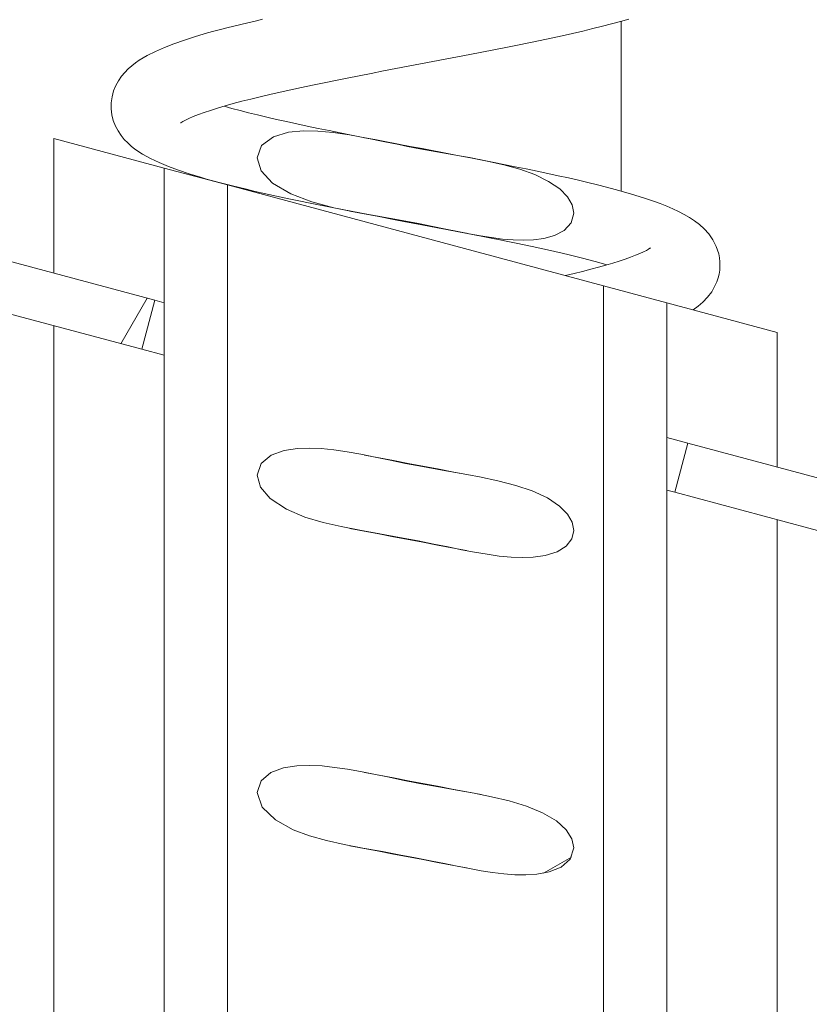
# Model space of a CAD drawing. Extents: x 421 to 3339, y -287 to 2951.
# Drawn here: x 1217 to 1280, y 1816 to 1894 of the extents above; entities that cross this region are included whole.
import ezdxf

# ---------------------------------------------------------------- set-up
doc = ezdxf.new("R2010")
doc.units = 0
doc.header["$LTSCALE"] = 10
doc.layers.add('Schraffur', color=179, linetype='Continuous', lineweight=9)
doc.layers.add('Sichtbare Kanten(Brunner)', color=7, linetype='Continuous', lineweight=50)

msp = doc.modelspace()

# ---------------------------------------------------------------- linework, layer by layer
at = {"layer": 'Schraffur', "color": 7, "lineweight": 15}
for p, q in [((1225.254, 1868.202), (1227.324, 1871.788)), ((1258.554, 1826.479), (1260.769, 1827.758))]:
    msp.add_line(p, q, dxfattribs=at)
at = {"layer": 'Sichtbare Kanten(Brunner)', "color": 7, "lineweight": 15}
for p, q in [((1234.7, 1893.355), (1235.26, 1893.488)), ((1235.26, 1893.488), (1235.833, 1893.622)), ((1235.833, 1893.622), (1236.417, 1893.755)), ((1264.623, 1893.583), (1263.927, 1893.395)), ((1265.292, 1893.772), (1264.623, 1893.583)), ((1264.676, 1880.229), (1264.676, 1893.598)), ((1231.145, 1892.4), (1232.091, 1892.677)), ((1232.091, 1892.677), (1232.585, 1892.814)), ((1232.585, 1892.814), (1233.094, 1892.95)), ((1233.094, 1892.95), (1233.616, 1893.086)), ((1233.616, 1893.086), (1234.152, 1893.22)), ((1234.152, 1893.22), (1234.7, 1893.355)), ((1260.861, 1892.646), (1260.03, 1892.459)), ((1261.669, 1892.833), (1260.861, 1892.646)), ((1262.45, 1893.02), (1261.669, 1892.833)), ((1263.203, 1893.208), (1262.45, 1893.02)), ((1263.927, 1893.395), (1263.203, 1893.208)), ((1229.439, 1891.832), (1230.26, 1892.119)), ((1230.26, 1892.119), (1231.145, 1892.4)), ((1257.416, 1891.902), (1256.511, 1891.717)), ((1258.305, 1892.087), (1257.416, 1891.902)), ((1259.177, 1892.273), (1258.305, 1892.087)), ((1260.03, 1892.459), (1259.177, 1892.273)), ((1227.314, 1890.898), (1227.973, 1891.232)), ((1227.973, 1891.232), (1228.68, 1891.54)), ((1228.68, 1891.54), (1229.439, 1891.832)), ((1253.713, 1891.163), (1252.754, 1890.978)), ((1254.66, 1891.348), (1253.713, 1891.163)), ((1255.594, 1891.532), (1254.66, 1891.348)), ((1256.511, 1891.717), (1255.594, 1891.532)), ((1226.109, 1890.096), (1226.398, 1890.32)), ((1226.398, 1890.32), (1226.695, 1890.526)), ((1226.695, 1890.526), (1227.314, 1890.898)), ((1249.844, 1890.422), (1248.871, 1890.238)), ((1250.817, 1890.607), (1249.844, 1890.422)), ((1251.788, 1890.792), (1250.817, 1890.607)), ((1252.754, 1890.978), (1251.788, 1890.792)), ((1225.3, 1889.265), (1225.557, 1889.573)), ((1225.557, 1889.573), (1225.827, 1889.848)), ((1225.827, 1889.848), (1226.109, 1890.096)), ((1245.957, 1889.684), (1244.994, 1889.499)), ((1246.926, 1889.869), (1245.957, 1889.684)), ((1247.899, 1890.054), (1246.926, 1889.869)), ((1248.871, 1890.238), (1247.899, 1890.054)), ((1224.85, 1888.533), (1225.06, 1888.918)), ((1225.06, 1888.918), (1225.3, 1889.265)), ((1242.173, 1888.945), (1241.264, 1888.761)), ((1243.099, 1889.129), (1242.173, 1888.945)), ((1244.04, 1889.314), (1243.099, 1889.129)), ((1244.994, 1889.499), (1244.04, 1889.314)), ((1224.555, 1887.66), (1224.677, 1888.113)), ((1224.677, 1888.113), (1224.85, 1888.533)), ((1237.808, 1888.024), (1237.005, 1887.84)), ((1238.638, 1888.208), (1237.808, 1888.024)), ((1239.493, 1888.392), (1238.638, 1888.208)), ((1240.369, 1888.577), (1239.493, 1888.392)), ((1241.264, 1888.761), (1240.369, 1888.577)), ((1224.49, 1887.185), (1224.555, 1887.66)), ((1234.782, 1887.294), (1234.107, 1887.113)), ((1235.493, 1887.476), (1234.782, 1887.294)), ((1236.234, 1887.658), (1235.493, 1887.476)), ((1237.005, 1887.84), (1236.234, 1887.658)), ((1224.484, 1886.702), (1224.49, 1887.185)), ((1224.541, 1886.228), (1224.484, 1886.702)), ((1232.32, 1886.583), (1231.817, 1886.414)), ((1232.872, 1886.757), (1232.32, 1886.583)), ((1233.469, 1886.934), (1232.872, 1886.757)), ((1233.397, 1886.913), (1234.003, 1886.742)), ((1234.107, 1887.113), (1233.469, 1886.934)), ((1234.003, 1886.742), (1234.644, 1886.569)), ((1234.644, 1886.569), (1235.317, 1886.395)), ((1224.658, 1885.773), (1224.541, 1886.228)), ((1224.825, 1885.347), (1224.658, 1885.773)), ((1230.138, 1885.695), (1230.064, 1885.65)), ((1230.232, 1885.748), (1230.138, 1885.695)), ((1230.344, 1885.807), (1230.232, 1885.748)), ((1230.622, 1885.942), (1230.344, 1885.807)), ((1230.963, 1886.09), (1230.622, 1885.942)), ((1231.363, 1886.248), (1230.963, 1886.09)), ((1231.817, 1886.414), (1231.363, 1886.248)), ((1235.317, 1886.395), (1236.02, 1886.221)), ((1236.02, 1886.221), (1236.754, 1886.045)), ((1236.754, 1886.045), (1237.516, 1885.869)), ((1237.516, 1885.869), (1238.304, 1885.693)), ((1238.304, 1885.693), (1239.114, 1885.516)), ((1225.031, 1884.957), (1224.825, 1885.347)), ((1225.265, 1884.608), (1225.031, 1884.957)), ((1229.977, 1885.591), (1229.966, 1885.583)), ((1230.01, 1885.615), (1229.977, 1885.591)), ((1230.064, 1885.65), (1230.01, 1885.615)), ((1239.648, 1884.975), (1238.467, 1884.86)), ((1239.114, 1885.516), (1239.944, 1885.339)), ((1240.78, 1884.954), (1239.648, 1884.975)), ((1239.944, 1885.339), (1240.791, 1885.163)), ((1241.992, 1884.837), (1240.78, 1884.954)), ((1240.791, 1885.163), (1241.658, 1884.986)), ((1241.658, 1884.986), (1242.541, 1884.808)), ((1219.976, 1884.368), (1228.678, 1882.036)), ((1219.976, 1884.368), (1219.976, 1873.757)), ((1225.521, 1884.294), (1225.265, 1884.608)), ((1225.792, 1884.013), (1225.521, 1884.294)), ((1237.27, 1884.502), (1236.341, 1883.806)), ((1238.467, 1884.86), (1237.27, 1884.502)), ((1243.281, 1884.644), (1241.992, 1884.837)), ((1242.541, 1884.808), (1243.439, 1884.631)), ((1244.64, 1884.395), (1243.281, 1884.644)), ((1243.439, 1884.631), (1244.348, 1884.453)), ((1244.348, 1884.453), (1245.266, 1884.276)), ((1244.467, 1884.43), (1245.601, 1884.211)), ((1246.063, 1884.108), (1244.64, 1884.395)), ((1245.266, 1884.276), (1246.19, 1884.098)), ((1245.601, 1884.211), (1246.749, 1883.992)), ((1226.072, 1883.762), (1225.792, 1884.013)), ((1226.359, 1883.534), (1226.072, 1883.762)), ((1226.958, 1883.133), (1226.359, 1883.534)), ((1236.341, 1883.806), (1235.997, 1882.839)), ((1247.161, 1883.883), (1246.063, 1884.108)), ((1246.19, 1884.098), (1247.118, 1883.921)), ((1246.749, 1883.992), (1247.905, 1883.772)), ((1247.118, 1883.921), (1248.051, 1883.744)), ((1247.836, 1883.747), (1247.161, 1883.883)), ((1248.827, 1883.554), (1247.836, 1883.747)), ((1247.905, 1883.772), (1249.064, 1883.552)), ((1248.051, 1883.744), (1248.989, 1883.566)), ((1250.145, 1883.309), (1248.827, 1883.554)), ((1248.989, 1883.566), (1249.927, 1883.389)), ((1249.064, 1883.552), (1250.222, 1883.333)), ((1249.927, 1883.389), (1250.864, 1883.211)), ((1227.593, 1882.783), (1226.958, 1883.133)), ((1228.272, 1882.462), (1227.593, 1882.783)), ((1235.997, 1882.839), (1236.313, 1881.819)), ((1251.508, 1883.067), (1250.145, 1883.309)), ((1250.222, 1883.333), (1251.373, 1883.114)), ((1250.864, 1883.211), (1251.796, 1883.033)), ((1251.373, 1883.114), (1252.516, 1882.895)), ((1252.815, 1882.833), (1251.508, 1883.067)), ((1251.796, 1883.033), (1252.722, 1882.856)), ((1252.516, 1882.895), (1253.648, 1882.677)), ((1252.722, 1882.856), (1253.638, 1882.679)), ((1254.124, 1882.584), (1252.815, 1882.833)), ((1253.638, 1882.679), (1254.546, 1882.502)), ((1255.428, 1882.294), (1254.124, 1882.584)), ((1229.005, 1882.157), (1228.272, 1882.462)), ((1233.649, 1880.704), (1228.678, 1882.036)), ((1228.678, 1882.036), (1228.678, 1619.49)), ((1229.793, 1881.866), (1229.005, 1882.157)), ((1230.638, 1881.584), (1229.793, 1881.866)), ((1236.313, 1881.819), (1237.213, 1880.85)), ((1254.546, 1882.502), (1255.446, 1882.324)), ((1256.693, 1881.946), (1255.428, 1882.294)), ((1255.446, 1882.324), (1256.334, 1882.146)), ((1256.334, 1882.146), (1257.209, 1881.968)), ((1257.885, 1881.518), (1256.693, 1881.946)), ((1257.209, 1881.968), (1258.068, 1881.79)), ((1258.068, 1881.79), (1258.909, 1881.612)), ((1231.54, 1881.309), (1230.638, 1881.584)), ((1232.013, 1881.172), (1231.54, 1881.309)), ((1232.501, 1881.037), (1232.013, 1881.172)), ((1233.004, 1880.901), (1232.501, 1881.037)), ((1258.969, 1880.991), (1257.885, 1881.518)), ((1258.909, 1881.612), (1259.73, 1881.434)), ((1259.73, 1881.434), (1260.53, 1881.256)), ((1260.53, 1881.256), (1261.311, 1881.077)), ((1261.311, 1881.077), (1262.071, 1880.898)), ((1233.523, 1880.766), (1233.004, 1880.901)), ((1234.056, 1880.631), (1233.523, 1880.766)), ((1233.649, 1618.158), (1233.649, 1880.704)), ((1263.303, 1872.758), (1233.649, 1880.704)), ((1234.603, 1880.496), (1234.056, 1880.631)), ((1235.163, 1880.362), (1234.603, 1880.496)), ((1235.735, 1880.228), (1235.163, 1880.362)), ((1237.213, 1880.85), (1238.639, 1879.997)), ((1259.847, 1880.39), (1258.969, 1880.991)), ((1260.452, 1879.778), (1259.847, 1880.39)), ((1262.071, 1880.898), (1262.809, 1880.718)), ((1262.809, 1880.718), (1263.522, 1880.538)), ((1263.522, 1880.538), (1264.21, 1880.356)), ((1264.21, 1880.356), (1264.871, 1880.174)), ((1236.319, 1880.094), (1235.735, 1880.228)), ((1236.915, 1879.961), (1236.319, 1880.094)), ((1237.52, 1879.828), (1236.915, 1879.961)), ((1238.136, 1879.695), (1237.52, 1879.828)), ((1238.763, 1879.563), (1238.136, 1879.695)), ((1238.639, 1879.997), (1240.304, 1879.367)), ((1239.401, 1879.43), (1238.763, 1879.563)), ((1260.821, 1879.152), (1260.452, 1879.778)), ((1264.871, 1880.174), (1265.503, 1879.991)), ((1265.503, 1879.991), (1266.109, 1879.808)), ((1266.109, 1879.808), (1266.689, 1879.622)), ((1266.689, 1879.622), (1267.243, 1879.433)), ((1240.049, 1879.297), (1239.401, 1879.43)), ((1240.705, 1879.164), (1240.049, 1879.297)), ((1240.304, 1879.367), (1242.05, 1878.91)), ((1241.369, 1879.031), (1240.705, 1879.164)), ((1242.04, 1878.898), (1241.369, 1879.031)), ((1242.716, 1878.765), (1242.04, 1878.898)), ((1242.05, 1878.91), (1243.734, 1878.568)), ((1243.397, 1878.632), (1242.716, 1878.765)), ((1260.956, 1878.488), (1260.821, 1879.152)), ((1267.243, 1879.433), (1267.772, 1879.239)), ((1267.772, 1879.239), (1268.277, 1879.039)), ((1268.277, 1879.039), (1268.757, 1878.832)), ((1268.757, 1878.832), (1269.214, 1878.616)), ((1244.437, 1878.432), (1243.305, 1878.65)), ((1244.082, 1878.5), (1243.397, 1878.632)), ((1243.734, 1878.568), (1245.372, 1878.273)), ((1244.77, 1878.368), (1244.082, 1878.5)), ((1245.58, 1878.213), (1244.437, 1878.432)), ((1245.463, 1878.235), (1244.77, 1878.368)), ((1245.372, 1878.273), (1247.125, 1877.96)), ((1246.16, 1878.103), (1245.463, 1878.235)), ((1246.731, 1877.994), (1245.58, 1878.213)), ((1246.86, 1877.97), (1246.16, 1878.103)), ((1247.889, 1877.775), (1246.731, 1877.994)), ((1247.561, 1877.837), (1246.86, 1877.97)), ((1247.125, 1877.96), (1248.715, 1877.659)), ((1260.754, 1877.731), (1260.956, 1878.488)), ((1269.214, 1878.616), (1269.65, 1878.39)), ((1269.65, 1878.39), (1270.069, 1878.149)), ((1270.069, 1878.149), (1270.472, 1877.884)), ((1248.262, 1877.704), (1247.561, 1877.837)), ((1249.048, 1877.555), (1247.889, 1877.775)), ((1248.963, 1877.571), (1248.262, 1877.704)), ((1248.715, 1877.659), (1249.848, 1877.432)), ((1249.662, 1877.439), (1248.963, 1877.571)), ((1250.204, 1877.335), (1249.048, 1877.555)), ((1250.358, 1877.306), (1249.662, 1877.439)), ((1249.848, 1877.432), (1250.866, 1877.224)), ((1251.352, 1877.116), (1250.204, 1877.335)), ((1251.05, 1877.174), (1250.358, 1877.306)), ((1250.866, 1877.224), (1251.806, 1877.032)), ((1251.738, 1877.042), (1251.05, 1877.174)), ((1260.199, 1877.127), (1260.754, 1877.731)), ((1270.472, 1877.884), (1270.859, 1877.586)), ((1270.859, 1877.586), (1271.23, 1877.246)), ((1271.23, 1877.246), (1271.586, 1876.849)), ((1227.929, 1871.626), (1207.548, 1877.087)), ((1252.485, 1876.897), (1251.352, 1877.116)), ((1252.424, 1876.909), (1251.738, 1877.042)), ((1251.806, 1877.032), (1252.703, 1876.855)), ((1253.105, 1876.776), (1252.424, 1876.909)), ((1252.703, 1876.855), (1253.589, 1876.694)), ((1253.781, 1876.644), (1253.105, 1876.776)), ((1253.589, 1876.694), (1254.469, 1876.554)), ((1254.45, 1876.511), (1253.781, 1876.644)), ((1255.112, 1876.378), (1254.45, 1876.511)), ((1254.469, 1876.554), (1255.336, 1876.444)), ((1255.765, 1876.246), (1255.112, 1876.378)), ((1255.336, 1876.444), (1256.181, 1876.373)), ((1256.181, 1876.373), (1256.995, 1876.347)), ((1256.995, 1876.347), (1257.77, 1876.377)), ((1257.77, 1876.377), (1258.578, 1876.484)), ((1258.578, 1876.484), (1259.433, 1876.72)), ((1259.433, 1876.72), (1260.199, 1877.127)), ((1271.586, 1876.849), (1271.753, 1876.625)), ((1271.753, 1876.625), (1271.91, 1876.384)), ((1271.91, 1876.384), (1272.054, 1876.128)), ((1256.407, 1876.113), (1255.765, 1876.246)), ((1257.038, 1875.982), (1256.407, 1876.113)), ((1257.659, 1875.85), (1257.038, 1875.982)), ((1258.269, 1875.718), (1257.659, 1875.85)), ((1258.867, 1875.586), (1258.269, 1875.718)), ((1259.453, 1875.454), (1258.867, 1875.586)), ((1266.672, 1875.552), (1266.844, 1875.649)), ((1266.844, 1875.649), (1266.951, 1875.718)), ((1266.951, 1875.718), (1266.978, 1875.737)), ((1266.978, 1875.737), (1266.987, 1875.744)), ((1272.054, 1876.128), (1272.181, 1875.857)), ((1272.181, 1875.857), (1272.289, 1875.571)), ((1260.025, 1875.322), (1259.453, 1875.454)), ((1260.582, 1875.191), (1260.025, 1875.322)), ((1261.122, 1875.06), (1260.582, 1875.191)), ((1261.645, 1874.93), (1261.122, 1875.06)), ((1262.15, 1874.8), (1261.645, 1874.93)), ((1264.527, 1874.711), (1264.999, 1874.867)), ((1264.999, 1874.867), (1265.429, 1875.019)), ((1265.429, 1875.019), (1265.814, 1875.166)), ((1265.814, 1875.166), (1266.152, 1875.305)), ((1266.152, 1875.305), (1266.44, 1875.436)), ((1266.44, 1875.436), (1266.672, 1875.552)), ((1272.289, 1875.571), (1272.375, 1875.272)), ((1272.375, 1875.272), (1272.435, 1874.961)), ((1272.435, 1874.961), (1272.469, 1874.642)), ((1261.649, 1873.898), (1262.286, 1874.063)), ((1262.637, 1874.671), (1262.15, 1874.8)), ((1262.286, 1874.063), (1262.894, 1874.226)), ((1263.107, 1874.542), (1262.637, 1874.671)), ((1262.894, 1874.226), (1263.472, 1874.389)), ((1263.556, 1874.414), (1263.107, 1874.542)), ((1263.472, 1874.389), (1264.017, 1874.551)), ((1264.017, 1874.551), (1264.527, 1874.711)), ((1272.475, 1874.32), (1272.453, 1874)), ((1272.469, 1874.642), (1272.475, 1874.32)), ((1260.287, 1873.566), (1260.982, 1873.733)), ((1260.982, 1873.733), (1261.649, 1873.898)), ((1272.326, 1873.379), (1272.227, 1873.084)), ((1272.402, 1873.685), (1272.326, 1873.379)), ((1272.453, 1874), (1272.402, 1873.685)), ((1206.513, 1873.223), (1226.894, 1867.762)), ((1268.275, 1871.426), (1263.303, 1872.758)), ((1263.303, 1872.758), (1263.303, 1610.212)), ((1271.972, 1872.541), (1271.821, 1872.297)), ((1272.108, 1872.804), (1271.972, 1872.541)), ((1272.227, 1873.084), (1272.108, 1872.804)), ((1271.489, 1871.859), (1271.128, 1871.482)), ((1271.821, 1872.297), (1271.489, 1871.859)), ((1226.894, 1867.762), (1227.929, 1871.626)), ((1227.929, 1871.626), (1228.678, 1871.425)), ((1268.275, 1871.426), (1276.976, 1869.094)), ((1268.275, 1608.88), (1268.275, 1871.426)), ((1270.751, 1871.155), (1270.36, 1870.867)), ((1271.128, 1871.482), (1270.751, 1871.155)), ((1219.976, 1869.616), (1219.976, 1626.998)), ((1276.976, 1869.094), (1276.976, 1858.484)), ((1228.678, 1867.284), (1226.894, 1867.762)), ((1268.275, 1860.815), (1269.947, 1860.367)), ((1269.947, 1860.367), (1268.911, 1856.504)), ((1290.328, 1854.906), (1269.947, 1860.367)), ((1237.103, 1859.419), (1236.304, 1858.758)), ((1238.125, 1859.79), (1237.103, 1859.419)), ((1239.174, 1859.949), (1238.125, 1859.79)), ((1240.103, 1859.979), (1239.174, 1859.949)), ((1241.045, 1859.936), (1240.103, 1859.979)), ((1242.037, 1859.832), (1241.045, 1859.936)), ((1243.078, 1859.678), (1242.037, 1859.832)), ((1244.168, 1859.485), (1243.078, 1859.678)), ((1245.304, 1859.262), (1244.168, 1859.485)), ((1244.467, 1859.43), (1245.601, 1859.211)), ((1236.304, 1858.758), (1235.997, 1857.839)), ((1246.487, 1859.021), (1245.304, 1859.262)), ((1245.601, 1859.211), (1246.749, 1858.992)), ((1247.697, 1858.775), (1246.487, 1859.021)), ((1246.749, 1858.992), (1247.905, 1858.772)), ((1249.035, 1858.514), (1247.697, 1858.775)), ((1247.905, 1858.772), (1249.064, 1858.552)), ((1250.584, 1858.23), (1249.035, 1858.514)), ((1249.064, 1858.552), (1250.222, 1858.333)), ((1235.997, 1857.839), (1236.26, 1856.91)), ((1250.222, 1858.333), (1251.373, 1858.114)), ((1252.085, 1857.965), (1250.584, 1858.23)), ((1251.373, 1858.114), (1252.516, 1857.895)), ((1253.531, 1857.7), (1252.085, 1857.965)), ((1252.516, 1857.895), (1253.648, 1857.677)), ((1254.973, 1857.4), (1253.531, 1857.7)), ((1256.371, 1857.041), (1254.973, 1857.4)), ((1257.684, 1856.598), (1256.371, 1857.041)), ((1236.26, 1856.91), (1237.033, 1855.998)), ((1258.87, 1856.046), (1257.684, 1856.598)), ((1268.911, 1856.504), (1268.275, 1856.674)), ((1268.911, 1856.504), (1289.292, 1851.042)), ((1237.033, 1855.998), (1238.302, 1855.163)), ((1259.819, 1855.414), (1258.87, 1856.046)), ((1260.45, 1854.78), (1259.819, 1855.414)), ((1238.302, 1855.163), (1239.764, 1854.546)), ((1260.824, 1854.145), (1260.45, 1854.78)), ((1239.764, 1854.546), (1241.207, 1854.115)), ((1241.207, 1854.115), (1242.607, 1853.79)), ((1260.956, 1853.488), (1260.824, 1854.145)), ((1276.976, 1854.342), (1276.976, 1611.725)), ((1242.607, 1853.79), (1244.089, 1853.502)), ((1244.437, 1853.432), (1243.305, 1853.65)), ((1244.089, 1853.502), (1245.658, 1853.223)), ((1245.58, 1853.213), (1244.437, 1853.432)), ((1246.731, 1852.994), (1245.58, 1853.213)), ((1245.658, 1853.223), (1247.226, 1852.942)), ((1260.8, 1852.818), (1260.956, 1853.488)), ((1247.889, 1852.775), (1246.731, 1852.994)), ((1247.226, 1852.942), (1248.694, 1852.663)), ((1249.048, 1852.555), (1247.889, 1852.775)), ((1248.694, 1852.663), (1249.923, 1852.417)), ((1250.204, 1852.335), (1249.048, 1852.555)), ((1249.923, 1852.417), (1251.054, 1852.185)), ((1251.352, 1852.116), (1250.204, 1852.335)), ((1260.355, 1852.251), (1260.8, 1852.818)), ((1251.054, 1852.185), (1252.101, 1851.973)), ((1252.485, 1851.897), (1251.352, 1852.116)), ((1252.101, 1851.973), (1253.121, 1851.778)), ((1253.121, 1851.778), (1254.117, 1851.608)), ((1254.117, 1851.608), (1255.082, 1851.473)), ((1258.704, 1851.509), (1259.647, 1851.808)), ((1259.647, 1851.808), (1260.355, 1852.251)), ((1255.082, 1851.473), (1256.013, 1851.383)), ((1256.013, 1851.383), (1256.902, 1851.347)), ((1256.902, 1851.347), (1257.758, 1851.376)), ((1257.758, 1851.376), (1258.704, 1851.509)), ((1238.071, 1834.778), (1237.081, 1834.407)), ((1239.13, 1834.946), (1238.071, 1834.778)), ((1240.156, 1834.979), (1239.13, 1834.946)), ((1241.113, 1834.932), (1240.156, 1834.979)), ((1242.101, 1834.826), (1241.113, 1834.932)), ((1243.116, 1834.675), (1242.101, 1834.826)), ((1244.144, 1834.492), (1243.116, 1834.675)), ((1245.179, 1834.289), (1244.144, 1834.492)), ((1236.302, 1833.755), (1235.997, 1832.839)), ((1237.081, 1834.407), (1236.302, 1833.755)), ((1244.467, 1834.43), (1245.601, 1834.211)), ((1246.263, 1834.067), (1245.179, 1834.289)), ((1245.601, 1834.211), (1246.749, 1833.992)), ((1247.448, 1833.825), (1246.263, 1834.067)), ((1246.749, 1833.992), (1247.905, 1833.772)), ((1248.788, 1833.562), (1247.448, 1833.825)), ((1247.905, 1833.772), (1249.064, 1833.552)), ((1250.279, 1833.285), (1248.788, 1833.562)), ((1249.064, 1833.552), (1250.222, 1833.333)), ((1250.222, 1833.333), (1251.373, 1833.114)), ((1251.736, 1833.026), (1250.279, 1833.285)), ((1251.373, 1833.114), (1252.516, 1832.895)), ((1253.095, 1832.782), (1251.736, 1833.026)), ((1235.997, 1832.839), (1236.39, 1831.701)), ((1252.516, 1832.895), (1253.648, 1832.677)), ((1254.461, 1832.512), (1253.095, 1832.782)), ((1255.855, 1832.184), (1254.461, 1832.512)), ((1257.216, 1831.771), (1255.855, 1832.184)), ((1236.39, 1831.701), (1237.439, 1830.682)), ((1258.481, 1831.249), (1257.216, 1831.771)), ((1237.439, 1830.682), (1238.836, 1829.909)), ((1259.579, 1830.599), (1258.481, 1831.249)), ((1260.356, 1829.896), (1259.579, 1830.599)), ((1238.836, 1829.909), (1240.132, 1829.424)), ((1260.804, 1829.194), (1260.356, 1829.896)), ((1240.132, 1829.424), (1241.449, 1829.053)), ((1241.449, 1829.053), (1242.854, 1828.739)), ((1260.956, 1828.488), (1260.804, 1829.194)), ((1242.854, 1828.739), (1244.335, 1828.458)), ((1244.437, 1828.432), (1243.305, 1828.65)), ((1244.335, 1828.458), (1245.88, 1828.184)), ((1245.58, 1828.213), (1244.437, 1828.432)), ((1260.674, 1827.605), (1260.956, 1828.488)), ((1246.731, 1827.994), (1245.58, 1828.213)), ((1245.88, 1828.184), (1247.201, 1827.946)), ((1247.889, 1827.775), (1246.731, 1827.994)), ((1247.201, 1827.946), (1248.486, 1827.704)), ((1249.048, 1827.555), (1247.889, 1827.775)), ((1248.486, 1827.704), (1249.664, 1827.47)), ((1250.204, 1827.335), (1249.048, 1827.555)), ((1259.945, 1826.961), (1260.674, 1827.605)), ((1249.664, 1827.47), (1250.754, 1827.247)), ((1251.352, 1827.116), (1250.204, 1827.335)), ((1250.754, 1827.247), (1251.771, 1827.039)), ((1252.485, 1826.897), (1251.352, 1827.116)), ((1251.771, 1827.039), (1252.73, 1826.85)), ((1252.73, 1826.85), (1253.645, 1826.684)), ((1259.011, 1826.583), (1259.945, 1826.961)), ((1253.645, 1826.684), (1254.537, 1826.544)), ((1254.537, 1826.544), (1255.429, 1826.433)), ((1255.429, 1826.433), (1256.312, 1826.364)), ((1256.312, 1826.364), (1257.173, 1826.348)), ((1257.173, 1826.348), (1258.043, 1826.403)), ((1258.043, 1826.403), (1259.011, 1826.583))]:
    msp.add_line(p, q, dxfattribs=at)

doc.saveas('drawing.dxf')
